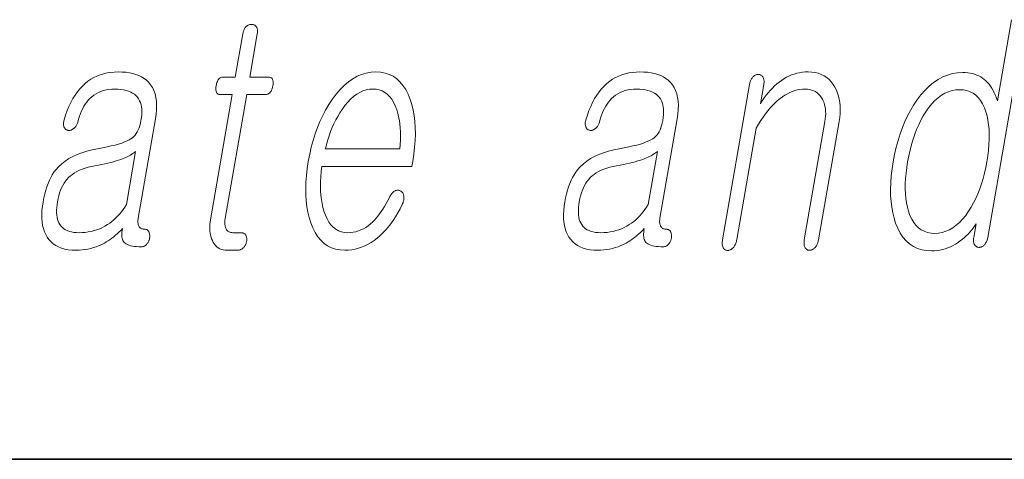
# Model space of a CAD drawing. Extents: x 0 to 218, y 0 to 297.
# Drawn here: x 132 to 137, y 10 to 12 of the extents above; entities that cross this region are included whole.
import ezdxf

# ---------------------------------------------------------------- set-up
doc = ezdxf.new("R2010")
doc.units = 0

msp = doc.modelspace()

# ---------------------------------------------------------------- linework, layer by layer
at = {"color": 7, "lineweight": 35}
msp.add_line((20, 10), (200, 10), dxfattribs=at)
msp.add_line((20, 10), (200, 10), dxfattribs=at)
at = {"color": 7, "lineweight": 13}
msp.add_lwpolyline([(137.4209, 12.1846), (137.3507, 11.7805), (137.346, 11.7947), (137.3409, 11.8081), (137.3353, 11.8208), (137.3294, 11.8327), (137.3231, 11.8438), (137.3163, 11.8541), (137.3091, 11.8637), (137.3016, 11.8725), (137.2936, 11.8805), (137.2852, 11.8877), (137.2766, 11.8942), (137.2676, 11.9), (137.2581, 11.9052), (137.2481, 11.9096), (137.2377, 11.9134), (137.2268, 11.9164), (137.2155, 11.9188), (137.2037, 11.9205), (137.1914, 11.9216), (137.1787, 11.9219), (137.1529, 11.9205), (137.1278, 11.9164), (137.1033, 11.9096), (137.0796, 11.9), (137.0565, 11.8877), (137.0342, 11.8727), (137.0125, 11.8549), (136.9915, 11.8344), (136.9712, 11.8111), (136.9515, 11.7851), (136.9349, 11.7602), (136.9193, 11.7341), (136.9049, 11.7066), (136.8915, 11.6779), (136.8791, 11.648), (136.8679, 11.6167), (136.8577, 11.5842), (136.8486, 11.5503), (136.8405, 11.5153), (136.8336, 11.4789), (136.828, 11.4428), (136.8239, 11.408), (136.8213, 11.3745), (136.8202, 11.3421), (136.8206, 11.311), (136.8226, 11.2812), (136.826, 11.2526), (136.831, 11.2252), (136.8375, 11.1991), (136.8455, 11.1742), (136.856, 11.148), (136.8682, 11.1244), (136.882, 11.1037), (136.8975, 11.0857), (136.9146, 11.0705), (136.9334, 11.058), (136.9538, 11.0484), (136.9758, 11.0414), (136.9995, 11.0373), (137.0248, 11.0359), (137.0384, 11.0363), (137.0519, 11.0376), (137.0652, 11.0397), (137.0785, 11.0426), (137.0917, 11.0464), (137.1048, 11.051), (137.1177, 11.0565), (137.1306, 11.0628), (137.1433, 11.0699), (137.156, 11.0779), (137.1666, 11.0855), (137.1768, 11.0935), (137.1867, 11.1018), (137.1962, 11.1105), (137.2052, 11.1195), (137.2139, 11.1288), (137.2222, 11.1385), (137.23, 11.1485), (137.2375, 11.1589), (137.2446, 11.1696), (137.233, 11.1027), (137.2324, 11.0985), (137.232, 11.0943), (137.2318, 11.0904), (137.2318, 11.0866), (137.2321, 11.0829), (137.2326, 11.0794), (137.2334, 11.0761), (137.2344, 11.0729), (137.2356, 11.0699), (137.237, 11.067), (137.2387, 11.0646), (137.2405, 11.0625), (137.2423, 11.0605), (137.2443, 11.0588), (137.2464, 11.0573), (137.2486, 11.056), (137.2509, 11.0549), (137.2533, 11.0541), (137.2558, 11.0534), (137.2585, 11.053), (137.2614, 11.0531), (137.2642, 11.0534), (137.267, 11.054), (137.2697, 11.0547), (137.2723, 11.0557), (137.2748, 11.0569), (137.2773, 11.0583), (137.2797, 11.06), (137.282, 11.0618), (137.2842, 11.0639), (137.2869, 11.0668), (137.2894, 11.0699), (137.2917, 11.0733), (137.2939, 11.0768), (137.2959, 11.0806), (137.2978, 11.0846), (137.2994, 11.0888), (137.3009, 11.0932), (137.3023, 11.0979), (137.3035, 11.1027), (137.4908, 12.1815)], dxfattribs=at)
for points in [[(133.6056, 12.1147), (133.5681, 11.8986), (133.5067, 11.8986), (133.5017, 11.8982), (133.497, 11.8969), (133.4928, 11.8948), (133.4889, 11.8919), (133.4853, 11.8881), (133.4822, 11.8835), (133.4794, 11.878), (133.477, 11.8717), (133.475, 11.8646), (133.4733, 11.8566), (133.4722, 11.8484), (133.4716, 11.841), (133.4718, 11.8344), (133.4727, 11.8288), (133.4742, 11.824), (133.4764, 11.8201), (133.4792, 11.817), (133.4828, 11.8148), (133.487, 11.8135), (133.4919, 11.8131), (133.5533, 11.8131), (133.445, 11.1898), (133.4432, 11.1779), (133.442, 11.1663), (133.4415, 11.1551), (133.4415, 11.1443), (133.4421, 11.1338), (133.4434, 11.1238), (133.4452, 11.1141), (133.4477, 11.1047), (133.4508, 11.0958), (133.4545, 11.0872), (133.459, 11.078), (133.4642, 11.0699), (133.47, 11.0626), (133.4764, 11.0564), (133.4834, 11.0511), (133.4911, 11.0467), (133.4994, 11.0433), (133.5083, 11.0409), (133.5178, 11.0395), (133.5279, 11.039), (133.5813, 11.039), (133.5845, 11.0392), (133.5876, 11.0396), (133.5906, 11.0403), (133.5935, 11.0413), (133.5964, 11.0425), (133.5992, 11.044), (133.602, 11.0459), (133.6047, 11.048), (133.6073, 11.0503), (133.6099, 11.053), (133.6121, 11.0555), (133.6141, 11.0582), (133.6159, 11.0609), (133.6176, 11.0637), (133.6191, 11.0666), (133.6204, 11.0696), (133.6216, 11.0727), (133.6226, 11.0759), (133.6234, 11.0792), (133.6241, 11.0825), (133.6247, 11.0862), (133.625, 11.0897), (133.6251, 11.0932), (133.6251, 11.0965), (133.6248, 11.0996), (133.6243, 11.1027), (133.6237, 11.1056), (133.6228, 11.1084), (133.6217, 11.1111), (133.6204, 11.1136), (133.6187, 11.116), (133.6169, 11.1181), (133.6149, 11.12), (133.6127, 11.1216), (133.6104, 11.1229), (133.6079, 11.1241), (133.6053, 11.1249), (133.6025, 11.1256), (133.5995, 11.1259), (133.5965, 11.1261), (133.5555, 11.1261), (133.5507, 11.1263), (133.5462, 11.127), (133.5419, 11.1282), (133.538, 11.1298), (133.5344, 11.1319), (133.5311, 11.1345), (133.5281, 11.1375), (133.5254, 11.141), (133.523, 11.1449), (133.521, 11.1494), (133.5195, 11.1532), (133.5182, 11.1572), (133.5172, 11.1614), (133.5165, 11.1658), (133.5161, 11.1704), (133.5159, 11.1751), (133.5159, 11.1801), (133.5163, 11.1852), (133.5168, 11.1905), (133.5177, 11.196), (133.6248, 11.8131), (133.718, 11.8131), (133.7237, 11.8135), (133.729, 11.8148), (133.7338, 11.817), (133.7381, 11.8201), (133.7421, 11.824), (133.7456, 11.8288), (133.7486, 11.8344), (133.7512, 11.841), (133.7534, 11.8484), (133.7551, 11.8566), (133.7562, 11.8646), (133.7566, 11.8717), (133.7562, 11.878), (133.7551, 11.8835), (133.7532, 11.8881), (133.7506, 11.8919), (133.7473, 11.8948), (133.7432, 11.8969), (133.7384, 11.8982), (133.7329, 11.8986), (133.6397, 11.8986), (133.6772, 12.1147), (133.6779, 12.1192), (133.6783, 12.1236), (133.6785, 12.1277), (133.6783, 12.1316), (133.6779, 12.1353), (133.6773, 12.1387), (133.6764, 12.142), (133.6752, 12.145), (133.6738, 12.1478), (133.6721, 12.1504), (133.6703, 12.1525), (133.6685, 12.1543), (133.6665, 12.156), (133.6644, 12.1574), (133.6621, 12.1586), (133.6597, 12.1596), (133.6572, 12.1603), (133.6546, 12.1609), (133.6518, 12.1612), (133.649, 12.1613), (133.646, 12.1612), (133.6432, 12.1609), (133.6403, 12.1603), (133.6376, 12.1596), (133.6348, 12.1586), (133.6322, 12.1574), (133.6296, 12.156), (133.627, 12.1543), (133.6245, 12.1525), (133.6221, 12.1504), (133.6197, 12.1478), (133.6174, 12.145), (133.6154, 12.142), (133.6135, 12.1387), (133.6118, 12.1353), (133.6102, 12.1316), (133.6088, 12.1277), (133.6076, 12.1236), (133.6065, 12.1192)], [(132.9864, 11.925), (132.9676, 11.9244), (132.9493, 11.9227), (132.9316, 11.9198), (132.9144, 11.9158), (132.8978, 11.9106), (132.8817, 11.9043), (132.8662, 11.8968), (132.8513, 11.8882), (132.8369, 11.8784), (132.823, 11.8675), (132.8094, 11.8548), (132.7966, 11.8409), (132.7844, 11.8258), (132.7729, 11.8096), (132.7622, 11.7921), (132.7521, 11.7735), (132.7428, 11.7537), (132.7341, 11.7327), (132.7262, 11.7105), (132.719, 11.6872), (132.7176, 11.6826), (132.7166, 11.6782), (132.7159, 11.674), (132.7154, 11.67), (132.7153, 11.6662), (132.7155, 11.6626), (132.716, 11.6591), (132.7168, 11.6559), (132.7179, 11.6528), (132.7193, 11.6499), (132.7207, 11.6472), (132.7222, 11.6448), (132.7239, 11.6426), (132.7257, 11.6407), (132.7276, 11.639), (132.7297, 11.6376), (132.7319, 11.6364), (132.7343, 11.6355), (132.7367, 11.6348), (132.7393, 11.6343), (132.7422, 11.6342), (132.745, 11.6342), (132.7478, 11.6345), (132.7505, 11.6351), (132.7532, 11.6359), (132.7559, 11.637), (132.7585, 11.6383), (132.761, 11.6398), (132.7635, 11.6416), (132.7659, 11.6437), (132.7687, 11.6459), (132.7714, 11.6484), (132.7738, 11.651), (132.7761, 11.6539), (132.7782, 11.6569), (132.7801, 11.6601), (132.7819, 11.6635), (132.7835, 11.6671), (132.7849, 11.6708), (132.7861, 11.6748), (132.7902, 11.6899), (132.7947, 11.7044), (132.7996, 11.718), (132.805, 11.731), (132.8108, 11.7432), (132.817, 11.7546), (132.8237, 11.7653), (132.8308, 11.7752), (132.8384, 11.7844), (132.8464, 11.7929), (132.856, 11.8018), (132.8663, 11.8097), (132.8772, 11.8167), (132.8887, 11.8227), (132.9008, 11.8279), (132.9135, 11.8321), (132.9268, 11.8353), (132.9407, 11.8377), (132.9552, 11.8391), (132.9704, 11.8395), (132.9858, 11.8391), (133.0004, 11.8379), (133.0139, 11.8359), (133.0266, 11.8331), (133.0382, 11.8294), (133.049, 11.825), (133.0588, 11.8197), (133.0677, 11.8137), (133.0757, 11.8068), (133.0827, 11.7991), (133.0884, 11.791), (133.0932, 11.7821), (133.0972, 11.7724), (133.1003, 11.7621), (133.1024, 11.7509), (133.1038, 11.7391), (133.1042, 11.7264), (133.1037, 11.7131), (133.1024, 11.6989), (133.1002, 11.6841), (133.0976, 11.6711), (133.0945, 11.659), (133.0908, 11.6478), (133.0866, 11.6373), (133.0819, 11.6277), (133.0766, 11.619), (133.0708, 11.6111), (133.0645, 11.604), (133.0576, 11.5978), (133.0502, 11.5924), (133.0414, 11.5871), (133.0308, 11.5819), (133.0186, 11.5768), (133.0046, 11.5717), (132.9889, 11.5667), (132.9715, 11.5618), (132.9524, 11.5569), (132.9316, 11.5521), (132.909, 11.5473), (132.8848, 11.5426), (132.8572, 11.5374), (132.8311, 11.531), (132.8066, 11.5235), (132.7836, 11.5148), (132.762, 11.5049), (132.742, 11.494), (132.7235, 11.4818), (132.7065, 11.4685), (132.6909, 11.4541), (132.6769, 11.4385), (132.6682, 11.4268), (132.66, 11.4142), (132.6524, 11.4007), (132.6453, 11.3863), (132.6388, 11.3709), (132.6328, 11.3546), (132.6273, 11.3373), (132.6224, 11.3191), (132.618, 11.3), (132.6142, 11.2799), (132.6108, 11.2578), (132.6087, 11.2366), (132.6077, 11.2165), (132.608, 11.1974), (132.6095, 11.1793), (132.6121, 11.1622), (132.616, 11.1462), (132.6211, 11.1312), (132.6273, 11.1172), (132.6348, 11.1043), (132.6436, 11.0919), (132.6536, 11.0808), (132.6649, 11.071), (132.6774, 11.0625), (132.6911, 11.0553), (132.706, 11.0495), (132.7222, 11.0449), (132.7395, 11.0416), (132.7581, 11.0397), (132.778, 11.039), (132.7929, 11.0394), (132.8076, 11.0404), (132.8221, 11.0422), (132.8364, 11.0447), (132.8506, 11.0479), (132.8645, 11.0519), (132.8782, 11.0565), (132.8918, 11.0619), (132.9051, 11.068), (132.9183, 11.0748), (132.9278, 11.0802), (132.9371, 11.0861), (132.9464, 11.0923), (132.9556, 11.0989), (132.9646, 11.1059), (132.9735, 11.1132), (132.9823, 11.1209), (132.991, 11.129), (132.9995, 11.1374), (133.008, 11.1463), (133.0065, 11.1369), (133.0056, 11.1281), (133.0052, 11.1199), (133.0053, 11.1122), (133.0059, 11.1051), (133.007, 11.0985), (133.0087, 11.0925), (133.0108, 11.0871), (133.0134, 11.0822), (133.0165, 11.0779), (133.0212, 11.0737), (133.0268, 11.07), (133.0332, 11.0668), (133.0405, 11.0639), (133.0486, 11.0616), (133.0577, 11.0596), (133.0676, 11.0581), (133.0784, 11.057), (133.09, 11.0563), (133.1025, 11.0561), (133.1057, 11.0563), (133.1087, 11.0567), (133.1117, 11.0574), (133.1145, 11.0583), (133.1173, 11.0596), (133.12, 11.0611), (133.1227, 11.063), (133.1252, 11.0651), (133.1276, 11.0674), (133.1299, 11.0701), (133.1319, 11.0726), (133.1337, 11.0753), (133.1354, 11.078), (133.1369, 11.0808), (133.1383, 11.0837), (133.1395, 11.0867), (133.1406, 11.0898), (133.1416, 11.093), (133.1424, 11.0963), (133.143, 11.0996), (133.1434, 11.1033), (133.1436, 11.1068), (133.1436, 11.1103), (133.1434, 11.1136), (133.1432, 11.1167), (133.1427, 11.1198), (133.1421, 11.1227), (133.1413, 11.1255), (133.1404, 11.1282), (133.1393, 11.1307), (133.1379, 11.1331), (133.1363, 11.1352), (133.1346, 11.1371), (133.1327, 11.1387), (133.1307, 11.14), (133.1286, 11.1412), (133.1263, 11.142), (133.124, 11.1427), (133.1214, 11.143), (133.1188, 11.1432), (133.1148, 11.1433), (133.1111, 11.1438), (133.1076, 11.1446), (133.1043, 11.1456), (133.1013, 11.147), (133.0985, 11.1488), (133.0959, 11.1508), (133.0936, 11.1531), (133.0915, 11.1557), (133.0897, 11.1587), (133.0882, 11.1616), (133.087, 11.1648), (133.0861, 11.1682), (133.0854, 11.1719), (133.085, 11.1758), (133.0848, 11.18), (133.0848, 11.1844), (133.0851, 11.189), (133.0856, 11.194), (133.0864, 11.1991), (133.172, 11.6919), (133.1755, 11.7158), (133.1775, 11.7384), (133.1779, 11.7598), (133.1768, 11.7799), (133.1741, 11.7987), (133.1699, 11.8163), (133.1642, 11.8326), (133.1569, 11.8476), (133.148, 11.8613), (133.1377, 11.8737), (133.1273, 11.8835), (133.1159, 11.8922), (133.1035, 11.8999), (133.0899, 11.9066), (133.0753, 11.9122), (133.0597, 11.9168), (133.043, 11.9204), (133.0252, 11.923), (133.0063, 11.9245)], [(134.3337, 11.3017), (134.3254, 11.2859), (134.3171, 11.271), (134.3088, 11.2568), (134.3005, 11.2435), (134.2922, 11.231), (134.2838, 11.2193), (134.2754, 11.2083), (134.267, 11.1982), (134.2586, 11.1889), (134.2502, 11.1805), (134.239, 11.1701), (134.2277, 11.1609), (134.216, 11.1527), (134.2041, 11.1456), (134.1919, 11.1397), (134.1795, 11.1348), (134.1668, 11.131), (134.1538, 11.1282), (134.1406, 11.1266), (134.1271, 11.1261), (134.1104, 11.1271), (134.0947, 11.1303), (134.0801, 11.1357), (134.0666, 11.1432), (134.0542, 11.1529), (134.0428, 11.1647), (134.0326, 11.1786), (134.0234, 11.1947), (134.0153, 11.2129), (134.0082, 11.2333), (134.003, 11.2518), (133.9986, 11.2711), (133.9953, 11.2912), (133.9928, 11.3122), (133.9913, 11.334), (133.9908, 11.3566), (133.9911, 11.3801), (133.9925, 11.4044), (133.9948, 11.4296), (133.998, 11.4556), (134.4445, 11.4556), (134.4488, 11.4805), (134.4544, 11.5163), (134.4584, 11.551), (134.461, 11.5845), (134.462, 11.617), (134.4615, 11.6483), (134.4595, 11.6786), (134.456, 11.7077), (134.451, 11.7356), (134.4444, 11.7625), (134.4364, 11.7882), (134.4258, 11.8142), (134.4139, 11.8375), (134.4005, 11.858), (134.3856, 11.8758), (134.3692, 11.8908), (134.3515, 11.9031), (134.3322, 11.9127), (134.3116, 11.9196), (134.2894, 11.9237), (134.2658, 11.925), (134.2418, 11.9237), (134.2182, 11.9196), (134.1952, 11.9127), (134.1728, 11.9031), (134.1508, 11.8908), (134.1294, 11.8758), (134.1085, 11.858), (134.0881, 11.8375), (134.0682, 11.8142), (134.0489, 11.7882), (134.0321, 11.7625), (134.0164, 11.7356), (134.0019, 11.7077), (133.9884, 11.6786), (133.976, 11.6483), (133.9648, 11.617), (133.9546, 11.5845), (133.9455, 11.551), (133.9376, 11.5163), (133.9307, 11.4805), (133.9252, 11.445), (133.9211, 11.4106), (133.9186, 11.3773), (133.9176, 11.3452), (133.918, 11.3141), (133.9199, 11.2842), (133.9234, 11.2554), (133.9283, 11.2278), (133.9347, 11.2012), (133.9426, 11.1758), (133.9529, 11.1498), (133.9646, 11.1266), (133.9779, 11.106), (133.9926, 11.0883), (134.0088, 11.0732), (134.0265, 11.0609), (134.0457, 11.0513), (134.0663, 11.0445), (134.0884, 11.0404), (134.112, 11.039), (134.1291, 11.0396), (134.146, 11.0414), (134.1627, 11.0445), (134.1791, 11.0487), (134.1953, 11.0542), (134.2112, 11.0608), (134.2269, 11.0687), (134.2423, 11.0778), (134.2575, 11.0881), (134.2725, 11.0996), (134.2868, 11.1116), (134.3007, 11.1247), (134.3141, 11.1388), (134.3272, 11.1539), (134.3398, 11.17), (134.352, 11.1871), (134.3638, 11.2053), (134.3752, 11.2245), (134.3862, 11.2447), (134.3968, 11.266), (134.3988, 11.2706), (134.4006, 11.2752), (134.4021, 11.2797), (134.4032, 11.2841), (134.4041, 11.2885), (134.4048, 11.2928), (134.4051, 11.2971), (134.4051, 11.3013), (134.4049, 11.3054), (134.4044, 11.3095), (134.4037, 11.3128), (134.4029, 11.3159), (134.4019, 11.3188), (134.4006, 11.3214), (134.3992, 11.3239), (134.3976, 11.3261), (134.3958, 11.3281), (134.3937, 11.3299), (134.3915, 11.3314), (134.3891, 11.3328), (134.3864, 11.3342), (134.3837, 11.3353), (134.3809, 11.3362), (134.3782, 11.3368), (134.3754, 11.3371), (134.3725, 11.3371), (134.3697, 11.3368), (134.3668, 11.3363), (134.3639, 11.3355), (134.361, 11.3343), (134.3577, 11.3323), (134.3546, 11.3301), (134.3516, 11.3275), (134.3487, 11.3246), (134.3459, 11.3215), (134.3433, 11.3181), (134.3407, 11.3144), (134.3383, 11.3105), (134.3359, 11.3062)], [(135.5759, 11.925), (135.5571, 11.9244), (135.5389, 11.9227), (135.5211, 11.9198), (135.504, 11.9158), (135.4874, 11.9106), (135.4713, 11.9043), (135.4558, 11.8968), (135.4408, 11.8882), (135.4264, 11.8784), (135.4126, 11.8675), (135.399, 11.8548), (135.3861, 11.8409), (135.374, 11.8258), (135.3625, 11.8096), (135.3517, 11.7921), (135.3417, 11.7735), (135.3323, 11.7537), (135.3237, 11.7327), (135.3158, 11.7105), (135.3085, 11.6872), (135.3072, 11.6826), (135.3062, 11.6782), (135.3054, 11.674), (135.305, 11.67), (135.3049, 11.6662), (135.3051, 11.6626), (135.3056, 11.6591), (135.3064, 11.6559), (135.3075, 11.6528), (135.3089, 11.6499), (135.3103, 11.6472), (135.3118, 11.6448), (135.3135, 11.6426), (135.3153, 11.6407), (135.3172, 11.639), (135.3193, 11.6376), (135.3215, 11.6364), (135.3238, 11.6355), (135.3263, 11.6348), (135.3289, 11.6343), (135.3318, 11.6342), (135.3346, 11.6342), (135.3374, 11.6345), (135.3401, 11.6351), (135.3428, 11.6359), (135.3454, 11.637), (135.348, 11.6383), (135.3506, 11.6398), (135.3531, 11.6416), (135.3555, 11.6437), (135.3583, 11.6459), (135.3609, 11.6484), (135.3634, 11.651), (135.3656, 11.6539), (135.3677, 11.6569), (135.3697, 11.6601), (135.3714, 11.6635), (135.373, 11.6671), (135.3744, 11.6708), (135.3757, 11.6748), (135.3797, 11.6899), (135.3842, 11.7044), (135.3892, 11.718), (135.3945, 11.731), (135.4003, 11.7432), (135.4066, 11.7546), (135.4133, 11.7653), (135.4204, 11.7752), (135.428, 11.7844), (135.436, 11.7929), (135.4456, 11.8018), (135.4559, 11.8097), (135.4668, 11.8167), (135.4782, 11.8227), (135.4903, 11.8279), (135.503, 11.8321), (135.5164, 11.8353), (135.5303, 11.8377), (135.5448, 11.8391), (135.56, 11.8395), (135.5754, 11.8391), (135.5899, 11.8379), (135.6035, 11.8359), (135.6161, 11.8331), (135.6278, 11.8294), (135.6385, 11.825), (135.6484, 11.8197), (135.6573, 11.8137), (135.6652, 11.8068), (135.6722, 11.7991), (135.6779, 11.791), (135.6828, 11.7821), (135.6867, 11.7724), (135.6898, 11.7621), (135.692, 11.7509), (135.6933, 11.7391), (135.6938, 11.7264), (135.6933, 11.7131), (135.692, 11.6989), (135.6898, 11.6841), (135.6872, 11.6711), (135.6841, 11.659), (135.6804, 11.6478), (135.6762, 11.6373), (135.6715, 11.6277), (135.6662, 11.619), (135.6604, 11.6111), (135.6541, 11.604), (135.6472, 11.5978), (135.6398, 11.5924), (135.6309, 11.5871), (135.6204, 11.5819), (135.6081, 11.5768), (135.5942, 11.5717), (135.5785, 11.5667), (135.5611, 11.5618), (135.542, 11.5569), (135.5211, 11.5521), (135.4986, 11.5473), (135.4743, 11.5426), (135.4468, 11.5374), (135.4207, 11.531), (135.3962, 11.5235), (135.3731, 11.5148), (135.3516, 11.5049), (135.3316, 11.494), (135.313, 11.4818), (135.296, 11.4685), (135.2805, 11.4541), (135.2665, 11.4385), (135.2578, 11.4268), (135.2496, 11.4142), (135.2419, 11.4007), (135.2349, 11.3863), (135.2283, 11.3709), (135.2223, 11.3546), (135.2168, 11.3373), (135.2119, 11.3191), (135.2076, 11.3), (135.2037, 11.2799), (135.2004, 11.2578), (135.1982, 11.2366), (135.1973, 11.2165), (135.1976, 11.1974), (135.199, 11.1793), (135.2017, 11.1622), (135.2056, 11.1462), (135.2106, 11.1312), (135.2169, 11.1172), (135.2243, 11.1043), (135.2332, 11.0919), (135.2432, 11.0808), (135.2544, 11.071), (135.2669, 11.0625), (135.2806, 11.0553), (135.2955, 11.0495), (135.3117, 11.0449), (135.3291, 11.0416), (135.3477, 11.0397), (135.3675, 11.039), (135.3824, 11.0394), (135.3972, 11.0404), (135.4117, 11.0422), (135.426, 11.0447), (135.4401, 11.0479), (135.454, 11.0519), (135.4678, 11.0565), (135.4813, 11.0619), (135.4947, 11.068), (135.5078, 11.0748), (135.5173, 11.0802), (135.5267, 11.0861), (135.536, 11.0923), (135.5451, 11.0989), (135.5541, 11.1059), (135.563, 11.1132), (135.5718, 11.1209), (135.5805, 11.129), (135.5891, 11.1374), (135.5975, 11.1463), (135.5961, 11.1369), (135.5952, 11.1281), (135.5948, 11.1199), (135.5949, 11.1122), (135.5955, 11.1051), (135.5966, 11.0985), (135.5982, 11.0925), (135.6003, 11.0871), (135.603, 11.0822), (135.6061, 11.0779), (135.6108, 11.0737), (135.6163, 11.07), (135.6227, 11.0668), (135.63, 11.0639), (135.6382, 11.0616), (135.6472, 11.0596), (135.6571, 11.0581), (135.6679, 11.057), (135.6796, 11.0563), (135.6921, 11.0561), (135.6952, 11.0563), (135.6983, 11.0567), (135.7012, 11.0574), (135.7041, 11.0583), (135.7069, 11.0596), (135.7096, 11.0611), (135.7122, 11.063), (135.7147, 11.0651), (135.7172, 11.0674), (135.7195, 11.0701), (135.7215, 11.0726), (135.7233, 11.0753), (135.7249, 11.078), (135.7265, 11.0808), (135.7278, 11.0837), (135.7291, 11.0867), (135.7302, 11.0898), (135.7311, 11.093), (135.7319, 11.0963), (135.7326, 11.0996), (135.7329, 11.1033), (135.7331, 11.1068), (135.7331, 11.1103), (135.733, 11.1136), (135.7327, 11.1167), (135.7323, 11.1198), (135.7317, 11.1227), (135.7309, 11.1255), (135.73, 11.1282), (135.7289, 11.1307), (135.7274, 11.1331), (135.7259, 11.1352), (135.7241, 11.1371), (135.7223, 11.1387), (135.7203, 11.14), (135.7182, 11.1412), (135.7159, 11.142), (135.7135, 11.1427), (135.711, 11.143), (135.7083, 11.1432), (135.7044, 11.1433), (135.7006, 11.1438), (135.6971, 11.1446), (135.6938, 11.1456), (135.6908, 11.147), (135.688, 11.1488), (135.6855, 11.1508), (135.6832, 11.1531), (135.6811, 11.1557), (135.6792, 11.1587), (135.6778, 11.1616), (135.6766, 11.1648), (135.6757, 11.1682), (135.675, 11.1719), (135.6745, 11.1758), (135.6743, 11.18), (135.6744, 11.1844), (135.6747, 11.189), (135.6752, 11.194), (135.676, 11.1991), (135.7616, 11.6919), (135.7651, 11.7158), (135.767, 11.7384), (135.7674, 11.7598), (135.7663, 11.7799), (135.7636, 11.7987), (135.7595, 11.8163), (135.7537, 11.8326), (135.7464, 11.8476), (135.7376, 11.8613), (135.7272, 11.8737), (135.7169, 11.8835), (135.7055, 11.8922), (135.693, 11.8999), (135.6795, 11.9066), (135.6649, 11.9122), (135.6492, 11.9168), (135.6325, 11.9204), (135.6147, 11.923), (135.5959, 11.9245)], [(136.1208, 11.8628), (135.9866, 11.0903), (135.9859, 11.0854), (135.9854, 11.0808), (135.9851, 11.0764), (135.9851, 11.0722), (135.9854, 11.0682), (135.9858, 11.0644), (135.9865, 11.0608), (135.9875, 11.0575), (135.9887, 11.0544), (135.9901, 11.0514), (135.9917, 11.0488), (135.9935, 11.0464), (135.9954, 11.0443), (135.9975, 11.0425), (135.9996, 11.041), (136.002, 11.0397), (136.0044, 11.0387), (136.007, 11.038), (136.0098, 11.0376), (136.0127, 11.0375), (136.0154, 11.0379), (136.0182, 11.0385), (136.0209, 11.0394), (136.0236, 11.0404), (136.0262, 11.0417), (136.0288, 11.0432), (136.0314, 11.045), (136.034, 11.0469), (136.0365, 11.0491), (136.039, 11.0514), (136.0417, 11.0546), (136.0442, 11.058), (136.0465, 11.0616), (136.0486, 11.0654), (136.0506, 11.0693), (136.0523, 11.0735), (136.0539, 11.0778), (136.0552, 11.0823), (136.0564, 11.087), (136.0573, 11.0919), (136.1534, 11.6452), (136.1649, 11.6646), (136.1765, 11.683), (136.1881, 11.7003), (136.1998, 11.7166), (136.2117, 11.7319), (136.2236, 11.7461), (136.2356, 11.7594), (136.2477, 11.7716), (136.2599, 11.7827), (136.2722, 11.7929), (136.2842, 11.8018), (136.2962, 11.8097), (136.3083, 11.8167), (136.3205, 11.8227), (136.3329, 11.8279), (136.3453, 11.8321), (136.3579, 11.8353), (136.3706, 11.8377), (136.3834, 11.8391), (136.3962, 11.8395), (136.4077, 11.839), (136.4186, 11.8375), (136.4288, 11.8351), (136.4383, 11.8316), (136.4472, 11.8271), (136.4555, 11.8216), (136.463, 11.8152), (136.47, 11.8077), (136.4763, 11.7992), (136.4819, 11.7898), (136.4864, 11.7809), (136.4902, 11.7714), (136.4933, 11.7616), (136.4956, 11.7512), (136.4972, 11.7404), (136.4981, 11.7292), (136.4983, 11.7174), (136.4978, 11.7052), (136.4965, 11.6926), (136.4946, 11.6794), (136.3923, 11.0903), (136.3916, 11.0857), (136.3911, 11.0813), (136.3909, 11.077), (136.3909, 11.0729), (136.3911, 11.0689), (136.3916, 11.0651), (136.3923, 11.0615), (136.3932, 11.058), (136.3944, 11.0546), (136.3958, 11.0514), (136.3974, 11.0491), (136.3992, 11.047), (136.4012, 11.0451), (136.4033, 11.0435), (136.4055, 11.0421), (136.4078, 11.041), (136.4103, 11.0401), (136.413, 11.0395), (136.4157, 11.0391), (136.4186, 11.039), (136.4213, 11.0391), (136.424, 11.0395), (136.4267, 11.0401), (136.4293, 11.041), (136.4319, 11.0421), (136.4345, 11.0435), (136.4371, 11.0451), (136.4396, 11.047), (136.4421, 11.0491), (136.4446, 11.0514), (136.4473, 11.0546), (136.4498, 11.058), (136.4521, 11.0615), (136.4543, 11.0651), (136.4562, 11.0689), (136.4579, 11.0729), (136.4594, 11.077), (136.4607, 11.0813), (136.4618, 11.0857), (136.4627, 11.0903), (136.565, 11.6794), (136.568, 11.6993), (136.5698, 11.7185), (136.5705, 11.7371), (136.5702, 11.755), (136.5686, 11.7723), (136.566, 11.7889), (136.5623, 11.8049), (136.5575, 11.8202), (136.5515, 11.8349), (136.5445, 11.8489), (136.5357, 11.8633), (136.5259, 11.8763), (136.5151, 11.8877), (136.5033, 11.8976), (136.4904, 11.906), (136.4766, 11.9128), (136.4618, 11.9182), (136.4459, 11.922), (136.429, 11.9243), (136.4111, 11.925), (136.3969, 11.9246), (136.3829, 11.9233), (136.3691, 11.9212), (136.3556, 11.9183), (136.3422, 11.9145), (136.3291, 11.9099), (136.3162, 11.9045), (136.3035, 11.8982), (136.2911, 11.891), (136.2788, 11.8831), (136.2673, 11.8746), (136.256, 11.8655), (136.245, 11.8556), (136.2342, 11.845), (136.2237, 11.8337), (136.2133, 11.8217), (136.2033, 11.809), (136.1934, 11.7955), (136.1838, 11.7813), (136.1745, 11.7665), (136.1912, 11.8628), (136.1919, 11.8674), (136.1923, 11.8718), (136.1925, 11.876), (136.1924, 11.88), (136.192, 11.8838), (136.1914, 11.8875), (136.1905, 11.8909), (136.1894, 11.8942), (136.188, 11.8973), (136.1863, 11.9002), (136.1847, 11.9025), (136.1829, 11.9046), (136.181, 11.9065), (136.179, 11.9081), (136.1769, 11.9095), (136.1747, 11.9106), (136.1723, 11.9115), (136.1699, 11.9121), (136.1673, 11.9125), (136.1646, 11.9126), (136.1617, 11.9125), (136.1588, 11.9121), (136.156, 11.9115), (136.1532, 11.9106), (136.1505, 11.9095), (136.1478, 11.9081), (136.1451, 11.9065), (136.1425, 11.9046), (136.14, 11.9025), (136.1375, 11.9002), (136.135, 11.8973), (136.1328, 11.8942), (136.1307, 11.8909), (136.1287, 11.8875), (136.127, 11.8838), (136.1254, 11.88), (136.124, 11.876), (136.1227, 11.8718), (136.1217, 11.8674)], [(134.0154, 11.5426), (134.021, 11.565), (134.0271, 11.5868), (134.0339, 11.6079), (134.0413, 11.6284), (134.0493, 11.6483), (134.0579, 11.6676), (134.0671, 11.6863), (134.0769, 11.7043), (134.0872, 11.7217), (134.0982, 11.7385), (134.1121, 11.7577), (134.1263, 11.7749), (134.1408, 11.79), (134.1556, 11.8032), (134.1707, 11.8143), (134.1862, 11.8234), (134.2019, 11.8304), (134.218, 11.8355), (134.2343, 11.8385), (134.251, 11.8395), (134.2673, 11.8385), (134.2826, 11.8354), (134.297, 11.8303), (134.3103, 11.8231), (134.3226, 11.8139), (134.334, 11.8026), (134.3444, 11.7893), (134.3537, 11.7739), (134.3621, 11.7564), (134.3695, 11.7369), (134.3746, 11.7199), (134.3789, 11.7023), (134.3824, 11.6842), (134.3851, 11.6656), (134.387, 11.6464), (134.3881, 11.6267), (134.3885, 11.6065), (134.388, 11.5857), (134.3867, 11.5644), (134.3846, 11.5426)], [(137.1638, 11.8364), (137.1823, 11.8353), (137.1996, 11.832), (137.2156, 11.8265), (137.2304, 11.8188), (137.244, 11.8088), (137.2563, 11.7967), (137.2675, 11.7823), (137.2774, 11.7658), (137.2861, 11.747), (137.2935, 11.7261), (137.2991, 11.706), (137.3035, 11.6848), (137.3069, 11.6627), (137.309, 11.6395), (137.3101, 11.6153), (137.31, 11.5901), (137.3088, 11.5638), (137.3064, 11.5365), (137.3029, 11.5082), (137.2983, 11.4789), (137.2928, 11.4499), (137.2865, 11.4218), (137.2794, 11.3948), (137.2716, 11.3687), (137.2629, 11.3437), (137.2535, 11.3196), (137.2433, 11.2965), (137.2323, 11.2745), (137.2205, 11.2534), (137.2079, 11.2333), (137.1932, 11.2123), (137.178, 11.1936), (137.1624, 11.177), (137.1462, 11.1627), (137.1297, 11.1505), (137.1126, 11.1406), (137.0952, 11.1329), (137.0772, 11.1274), (137.0588, 11.1241), (137.0399, 11.1229), (137.0212, 11.1241), (137.0038, 11.1274), (136.9876, 11.1329), (136.9727, 11.1406), (136.959, 11.1505), (136.9465, 11.1627), (136.9353, 11.177), (136.9253, 11.1936), (136.9166, 11.2123), (136.9091, 11.2333), (136.9037, 11.2534), (136.8995, 11.2745), (136.8963, 11.2965), (136.8943, 11.3196), (136.8933, 11.3437), (136.8935, 11.3687), (136.8948, 11.3948), (136.8971, 11.4218), (136.9006, 11.4499), (136.9052, 11.4789), (136.9107, 11.5082), (136.9171, 11.5365), (136.9241, 11.5638), (136.9319, 11.5901), (136.9405, 11.6153), (136.9498, 11.6395), (136.9599, 11.6627), (136.9707, 11.6848), (136.9823, 11.706), (136.9947, 11.7261), (137.0094, 11.747), (137.0247, 11.7658), (137.0404, 11.7823), (137.0566, 11.7967), (137.0733, 11.8088), (137.0904, 11.8188), (137.108, 11.8265), (137.1262, 11.832), (137.1447, 11.8353)], [(133.0276, 11.266), (133.02, 11.2535), (133.012, 11.2416), (133.0036, 11.2302), (132.9948, 11.2194), (132.9857, 11.2092), (132.9761, 11.1996), (132.9662, 11.1904), (132.9559, 11.1819), (132.9453, 11.1739), (132.9342, 11.1665), (132.9215, 11.1588), (132.9085, 11.1519), (132.8952, 11.1459), (132.8815, 11.1406), (132.8676, 11.1362), (132.8533, 11.1325), (132.8387, 11.1297), (132.8238, 11.1277), (132.8086, 11.1265), (132.7931, 11.1261), (132.7797, 11.1265), (132.7671, 11.1277), (132.7554, 11.1297), (132.7446, 11.1325), (132.7346, 11.1362), (132.7255, 11.1406), (132.7173, 11.1459), (132.71, 11.1519), (132.7035, 11.1588), (132.6978, 11.1665), (132.6932, 11.1743), (132.6893, 11.183), (132.6861, 11.1924), (132.6837, 11.2025), (132.6822, 11.2135), (132.6813, 11.2252), (132.6813, 11.2377), (132.682, 11.251), (132.6835, 11.2651), (132.6857, 11.2799), (132.6888, 11.2954), (132.6924, 11.3101), (132.6965, 11.324), (132.7011, 11.3371), (132.7063, 11.3495), (132.7121, 11.3611), (132.7184, 11.3719), (132.7253, 11.3819), (132.7327, 11.3912), (132.7406, 11.3996), (132.7496, 11.4081), (132.7595, 11.4159), (132.7703, 11.4232), (132.7821, 11.43), (132.7947, 11.4362), (132.8082, 11.4418), (132.8226, 11.4469), (132.838, 11.4514), (132.8542, 11.4553), (132.8713, 11.4587), (132.8885, 11.4619), (132.9051, 11.4651), (132.9209, 11.4684), (132.936, 11.4719), (132.9503, 11.4754), (132.964, 11.479), (132.977, 11.4827), (132.9892, 11.4866), (133.0008, 11.4905), (133.0116, 11.4945), (133.0199, 11.4979), (133.0278, 11.5014), (133.0351, 11.5049), (133.042, 11.5084), (133.0484, 11.5119), (133.0544, 11.5155), (133.0599, 11.5192), (133.0649, 11.5228), (133.0694, 11.5265), (133.0735, 11.5302)], [(135.6172, 11.266), (135.6095, 11.2535), (135.6015, 11.2416), (135.5931, 11.2302), (135.5844, 11.2194), (135.5752, 11.2092), (135.5657, 11.1996), (135.5558, 11.1904), (135.5455, 11.1819), (135.5348, 11.1739), (135.5238, 11.1665), (135.5111, 11.1588), (135.498, 11.1519), (135.4847, 11.1459), (135.4711, 11.1406), (135.4571, 11.1362), (135.4429, 11.1325), (135.4283, 11.1297), (135.4134, 11.1277), (135.3982, 11.1265), (135.3827, 11.1261), (135.3692, 11.1265), (135.3567, 11.1277), (135.345, 11.1297), (135.3342, 11.1325), (135.3242, 11.1362), (135.3151, 11.1406), (135.3069, 11.1459), (135.2995, 11.1519), (135.293, 11.1588), (135.2874, 11.1665), (135.2827, 11.1743), (135.2788, 11.183), (135.2757, 11.1924), (135.2733, 11.2025), (135.2717, 11.2135), (135.2709, 11.2252), (135.2708, 11.2377), (135.2716, 11.251), (135.273, 11.2651), (135.2753, 11.2799), (135.2783, 11.2954), (135.2819, 11.3101), (135.286, 11.324), (135.2907, 11.3371), (135.2959, 11.3495), (135.3017, 11.3611), (135.308, 11.3719), (135.3148, 11.3819), (135.3222, 11.3912), (135.3302, 11.3996), (135.3392, 11.4081), (135.3491, 11.4159), (135.3599, 11.4232), (135.3716, 11.43), (135.3842, 11.4362), (135.3978, 11.4418), (135.4122, 11.4469), (135.4275, 11.4514), (135.4437, 11.4553), (135.4609, 11.4587), (135.4781, 11.4619), (135.4946, 11.4651), (135.5104, 11.4684), (135.5255, 11.4719), (135.5399, 11.4754), (135.5536, 11.479), (135.5665, 11.4827), (135.5788, 11.4866), (135.5903, 11.4905), (135.6012, 11.4945), (135.6095, 11.4979), (135.6173, 11.5014), (135.6247, 11.5049), (135.6316, 11.5084), (135.638, 11.5119), (135.644, 11.5155), (135.6494, 11.5192), (135.6544, 11.5228), (135.659, 11.5265), (135.6631, 11.5302)]]:
    msp.add_lwpolyline(points, close=True, dxfattribs=at)

doc.saveas('drawing.dxf')
